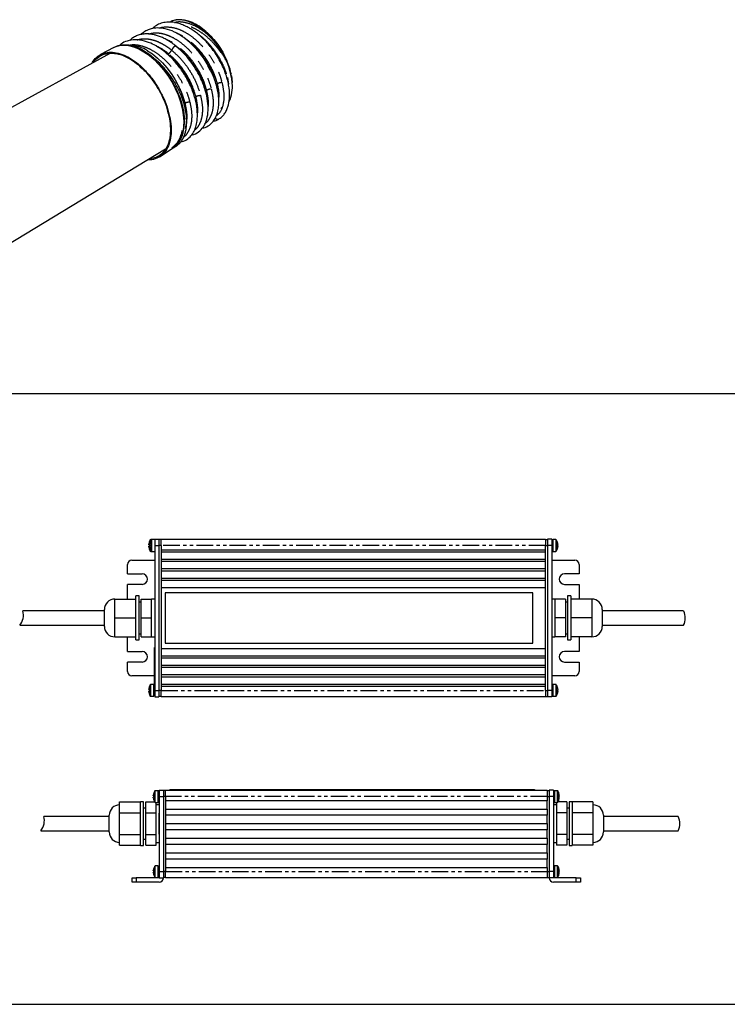
# Model space of a CAD drawing. Extents: x 5 to 415, y 5 to 292.
# Drawn here: x 234 to 324, y 68 to 194 of the extents above; entities that cross this region are included whole.
import ezdxf

# ---------------------------------------------------------------- set-up
doc = ezdxf.new("R2010")
doc.units = 0
doc.linetypes.add('PHANTOM', pattern=[12.7, 6.35, -1.27, 1.27, -1.27, 1.27, -1.27])
doc.layers.get('0').update_dxf_attribs({"linetype": 'CONTINUOUS'})
doc.layers.add('FORMAT', color=7, linetype='CONTINUOUS')
doc.layers.add('TEXT', color=7, linetype='CONTINUOUS')

# ---------------------------------------------------------------- blocks, each defined once
blk = doc.blocks.new('ﾌﾞﾛｯｸ51')
at = {"color": 7}
for p, q in [((49.25, 128.86), (49.25, 129.02)), ((49.36, 128.86), (49.25, 128.86)), ((49.25, 128.11), (49.25, 128.27)), ((49.25, 128.27), (49.36, 128.27)), ((49.35, 129.62), (49.36, 129.61)), ((49.65, 128.86), (49.65, 129.02)), ((49.76, 128.86), (49.65, 128.86)), ((49.65, 128.11), (49.65, 128.27)), ((49.65, 128.27), (49.76, 128.27)), ((49.75, 129.62), (49.76, 129.61)), ((50.42, 130.81), (50.02, 130.81)), ((51.54, 130.81), (50.42, 130.81)), ((51.54, 130.97), (53.14, 130.97)), ((51.54, 130.97), (51.54, 128.56)), ((51.54, 128.56), (51.54, 73.2)), ((53.14, 130.97), (53.14, 128.56)), ((53.95, 130.89), (53.14, 130.89)), ((53.14, 128.56), (53.14, 73.2)), ((53.95, 128.56), (53.95, 130.97)), ((53.95, 130.97), (200.79, 130.97)), ((53.95, 128.56), (53.95, 126.96)), ((200.79, 130.97), (200.79, 128.56)), ((200.79, 130.89), (201.59, 130.89)), ((200.79, 126.96), (200.79, 128.56)), ((203.19, 130.97), (201.59, 130.97)), ((201.59, 130.97), (201.59, 128.56)), ((201.59, 128.56), (201.59, 73.2)), ((203.19, 130.97), (203.19, 128.56)), ((203.6, 130.57), (203.19, 130.57)), ((203.19, 128.56), (203.19, 73.2)), ((204.72, 130.81), (203.6, 130.81)), ((203.6, 130.81), (203.6, 130.64)), ((203.6, 130.64), (203.6, 126.32)), ((205.49, 128.12), (205.37, 128.12)), ((205.38, 128.46), (205.49, 128.46)), ((205.49, 128.26), (205.38, 128.27)), ((205.49, 129.01), (205.49, 129.1)), ((205.49, 128.87), (205.49, 128.67)), ((205.49, 128.26), (205.49, 128.46)), ((205.49, 128.12), (205.49, 128.03)), ((49.36, 127.52), (49.35, 127.51)), ((49.76, 127.52), (49.75, 127.51)), ((50.02, 126.32), (50.42, 126.32)), ((50.42, 126.32), (51.54, 126.32)), ((53.95, 126.96), (200.79, 126.96)), ((53.95, 126.96), (53.95, 126.16)), ((53.95, 126.16), (200.79, 126.16)), ((53.95, 126.16), (53.95, 123.35)), ((200.79, 126.16), (200.79, 126.96)), ((200.79, 123.35), (200.79, 126.16)), ((203.19, 126.56), (203.6, 126.56)), ((203.6, 126.32), (204.72, 126.32)), ((41.11, 117.73), (41.11, 121.34)), ((42.71, 122.95), (51.54, 122.95)), ((53.95, 123.35), (200.79, 123.35)), ((53.95, 123.35), (53.95, 122.55)), ((53.95, 122.55), (200.79, 122.55)), ((53.95, 122.55), (53.95, 119.74)), ((200.79, 122.55), (200.79, 123.35)), ((200.79, 119.74), (200.79, 122.55)), ((203.19, 122.95), (212.02, 122.95)), ((213.63, 121.34), (213.63, 117.73)), ((41.11, 117.73), (46.72, 117.73)), ((53.95, 119.74), (200.79, 119.74)), ((53.95, 119.74), (53.95, 118.94)), ((53.95, 118.94), (200.79, 118.94)), ((53.95, 118.94), (53.95, 116.13)), ((200.79, 118.94), (200.79, 119.74)), ((200.79, 116.13), (200.79, 118.94)), ((213.63, 117.73), (208.01, 117.73)), ((41.11, 108.11), (41.11, 113.72)), ((46.72, 113.72), (41.11, 113.72)), ((53.95, 116.13), (200.79, 116.13)), ((53.95, 116.13), (53.95, 115.33)), ((53.95, 115.33), (53.95, 112.52)), ((53.95, 115.33), (200.79, 115.33)), ((200.79, 115.33), (200.79, 116.13)), ((200.79, 112.52), (200.79, 115.33)), ((208.01, 113.72), (213.63, 113.72)), ((213.63, 113.72), (213.63, 108.11)), ((45.52, 109.31), (44.32, 109.31)), ((44.32, 92.46), (44.32, 109.31)), ((45.52, 92.46), (45.52, 109.31)), ((53.95, 112.52), (200.79, 112.52)), ((53.95, 112.52), (53.95, 89.25)), ((55.55, 110.51), (55.55, 91.25)), ((195.97, 110.51), (55.55, 110.51)), ((195.97, 91.25), (195.97, 110.51)), ((200.79, 89.25), (200.79, 112.52)), ((210.42, 109.31), (209.21, 109.31)), ((209.21, 109.31), (209.21, 92.46)), ((210.42, 109.31), (210.42, 92.46)), ((36.29, 104.49), (36.29, 108.11)), ((36.29, 108.11), (44.32, 108.11)), ((46.32, 106.9), (45.52, 106.9)), ((46.32, 100.88), (46.32, 108.11)), ((46.32, 108.11), (50.33, 108.11)), ((51.54, 108.11), (50.33, 108.11)), ((50.33, 104.49), (50.33, 108.11)), ((204.4, 108.11), (203.19, 108.11)), ((208.41, 108.11), (204.4, 108.11)), ((204.4, 108.11), (204.4, 104.49)), ((208.41, 108.11), (208.41, 100.88)), ((209.21, 106.9), (208.41, 106.9)), ((218.44, 108.11), (210.42, 108.11)), ((218.44, 108.11), (218.44, 104.49)), ((32.28, 103.63), (1.19, 103.63)), ((32.28, 97.67), (32.28, 104.09)), ((36.29, 100.88), (36.29, 104.49)), ((50.33, 100.88), (50.33, 104.49)), ((204.4, 104.49), (204.4, 100.88)), ((218.44, 104.49), (218.44, 100.88)), ((222.45, 104.09), (222.45, 97.67)), ((253.55, 103.61), (222.45, 103.61)), ((0, 98.09), (32.28, 98.13)), ((36.29, 100.88), (44.32, 100.88)), ((36.29, 97.27), (36.29, 100.88)), ((46.32, 100.88), (50.33, 100.88)), ((46.32, 93.66), (46.32, 100.88)), ((50.33, 97.27), (50.33, 100.88)), ((208.41, 100.88), (204.4, 100.88)), ((204.4, 100.88), (204.4, 97.27)), ((208.41, 100.88), (208.41, 93.66)), ((218.44, 100.88), (210.42, 100.88)), ((218.44, 100.88), (218.44, 97.27)), ((222.45, 98.15), (253.55, 98.15)), ((36.29, 93.66), (36.29, 97.27)), ((45.52, 94.86), (46.32, 94.86)), ((50.33, 93.66), (50.33, 97.27)), ((204.4, 97.27), (204.4, 93.66)), ((208.41, 94.86), (209.21, 94.86)), ((218.44, 97.27), (218.44, 93.66)), ((36.29, 93.66), (44.32, 93.66)), ((41.11, 88.04), (41.11, 93.66)), ((44.32, 92.46), (45.52, 92.46)), ((46.32, 93.66), (50.33, 93.66)), ((50.33, 93.66), (51.54, 93.66)), ((55.55, 91.25), (195.97, 91.25)), ((203.19, 93.66), (204.4, 93.66)), ((208.41, 93.66), (204.4, 93.66)), ((209.21, 92.46), (210.42, 92.46)), ((218.44, 93.66), (210.42, 93.66)), ((213.63, 93.66), (213.63, 88.04)), ((41.11, 88.04), (46.72, 88.04)), ((51.46, 75.21), (51.46, 89.65)), ((51.46, 89.65), (51.54, 89.65)), ((53.95, 89.25), (200.79, 89.25)), ((53.95, 89.25), (53.95, 86.44)), ((200.79, 86.44), (200.79, 89.25)), ((213.63, 88.04), (208.01, 88.04)), ((41.11, 80.42), (41.11, 84.03)), ((46.72, 84.03), (41.11, 84.03)), ((53.95, 86.44), (200.79, 86.44)), ((53.95, 86.44), (53.95, 85.64)), ((53.95, 85.64), (200.79, 85.64)), ((53.95, 85.64), (53.95, 82.83)), ((53.95, 82.83), (200.79, 82.83)), ((53.95, 82.83), (53.95, 82.02)), ((200.79, 85.64), (200.79, 86.44)), ((200.79, 82.83), (200.79, 85.64)), ((200.79, 82.02), (200.79, 82.83)), ((208.01, 84.03), (213.63, 84.03)), ((213.63, 84.03), (213.63, 80.42)), ((53.95, 82.02), (200.79, 82.02)), ((53.95, 82.02), (53.95, 79.22)), ((53.95, 79.22), (200.79, 79.22)), ((53.95, 79.22), (53.95, 78.42)), ((200.79, 79.22), (200.79, 82.02)), ((200.79, 78.42), (200.79, 79.22)), ((51.46, 78.82), (42.71, 78.82)), ((51.14, 75.45), (50.02, 75.45)), ((51.14, 73.2), (51.14, 75.45)), ((53.95, 78.42), (200.79, 78.42)), ((53.95, 78.42), (53.95, 75.61)), ((53.95, 75.61), (200.79, 75.61)), ((53.95, 75.61), (53.95, 74.8)), ((200.79, 75.61), (200.79, 78.42)), ((200.79, 74.8), (200.79, 75.61)), ((212.02, 78.82), (203.19, 78.82)), ((204.72, 75.45), (203.6, 75.45)), ((203.6, 75.45), (203.6, 75.28)), ((203.6, 75.28), (203.6, 70.95)), ((49.25, 73.5), (49.25, 73.65)), ((49.36, 73.5), (49.25, 73.5)), ((49.25, 72.75), (49.25, 72.9)), ((49.25, 72.9), (49.36, 72.9)), ((49.35, 74.25), (49.36, 74.25)), ((49.36, 72.15), (49.35, 72.15)), ((51.54, 75.21), (51.14, 75.21)), ((51.14, 70.95), (51.14, 73.2)), ((51.54, 73.2), (51.54, 70.79)), ((53.14, 73.2), (53.14, 70.79)), ((53.95, 74.8), (53.95, 73.2)), ((53.95, 74.8), (200.79, 74.8)), ((53.95, 70.79), (53.95, 73.2)), ((200.79, 73.2), (200.79, 74.8)), ((200.79, 73.2), (200.79, 70.79)), ((201.59, 73.2), (201.59, 70.79)), ((203.6, 75.21), (203.19, 75.21)), ((203.19, 73.2), (203.19, 70.79)), ((205.49, 72.75), (205.37, 72.76)), ((205.38, 73.1), (205.49, 73.1)), ((205.49, 72.89), (205.38, 72.9)), ((205.49, 73.65), (205.49, 73.73)), ((205.49, 73.5), (205.49, 73.3)), ((205.49, 72.89), (205.49, 73.1)), ((205.49, 72.75), (205.49, 72.67)), ((50.02, 70.95), (51.14, 70.95)), ((51.14, 71.19), (51.54, 71.19)), ((51.54, 70.79), (53.14, 70.79)), ((53.95, 70.87), (53.14, 70.87)), ((200.79, 70.79), (53.95, 70.79)), ((200.79, 70.87), (201.59, 70.87)), ((203.19, 70.79), (201.59, 70.79)), ((203.19, 71.19), (203.6, 71.19)), ((203.6, 70.95), (204.72, 70.95)), ((52.85, 34.88), (51.74, 34.88)), ((53.25, 34.88), (52.85, 34.88)), ((52.85, 30.42), (52.85, 34.88)), ((53.25, 34.65), (52.85, 34.65)), ((53.25, 35.04), (54.85, 35.04)), ((53.25, 35.04), (53.25, 32.65)), ((54.85, 35.04), (54.85, 32.65)), ((55.64, 34.96), (54.85, 34.96)), ((55.64, 35.04), (201.39, 35.04)), ((55.64, 32.65), (55.64, 35.04)), ((57.24, 35.28), (57.24, 35.04)), ((57.24, 35.28), (196.61, 35.28)), ((196.61, 35.28), (196.61, 35.04)), ((201.39, 35.04), (201.39, 32.65)), ((201.39, 34.96), (202.19, 34.96)), ((203.78, 35.04), (202.19, 35.04)), ((202.19, 35.04), (202.19, 32.65)), ((203.78, 35.04), (203.78, 32.65)), ((204.18, 34.65), (203.78, 34.65)), ((205.29, 34.88), (204.18, 34.88)), ((204.18, 34.88), (204.18, 30.42)), ((38.12, 28.51), (38.12, 30.58)), ((38.12, 30.58), (46.09, 30.58)), ((47.28, 30.66), (46.09, 30.66)), ((46.09, 13.94), (46.09, 30.66)), ((47.28, 13.94), (47.28, 30.66)), ((48.08, 30.58), (51.53, 30.58)), ((48.08, 26.44), (48.08, 30.58)), ((50.98, 32.95), (50.98, 33.1)), ((51.09, 32.95), (50.98, 32.95)), ((50.98, 32.36), (51.09, 32.36)), ((50.98, 32.2), (50.98, 32.36)), ((51.74, 30.42), (52.85, 30.42)), ((52.06, 28.51), (52.06, 30.42)), ((52.85, 30.66), (53.25, 30.66)), ((52.85, 30.42), (53.25, 30.42)), ((53.25, 32.65), (53.25, 3.98)), ((54.85, 32.65), (54.85, 3.98)), ((55.64, 32.65), (55.64, 31.06)), ((201.39, 31.06), (55.64, 31.06)), ((55.64, 31.06), (55.64, 27.87)), ((201.39, 32.65), (201.39, 31.06)), ((201.39, 27.87), (201.39, 31.06)), ((202.19, 32.65), (202.19, 3.98)), ((203.78, 32.65), (203.78, 3.98)), ((203.78, 30.66), (204.18, 30.66)), ((204.18, 30.42), (205.29, 30.42)), ((204.98, 30.42), (204.98, 28.51)), ((208.96, 30.58), (205.51, 30.58)), ((206.06, 32.21), (205.94, 32.21)), ((205.95, 32.55), (206.06, 32.55)), ((206.06, 32.35), (205.96, 32.36)), ((206.06, 33.1), (206.06, 33.18)), ((206.06, 32.96), (206.06, 32.75)), ((206.06, 32.35), (206.06, 32.55)), ((206.06, 32.21), (206.06, 32.13)), ((208.96, 30.58), (208.96, 26.44)), ((210.95, 30.66), (209.76, 30.66)), ((209.76, 30.66), (209.76, 13.94)), ((210.95, 30.66), (210.95, 13.94)), ((218.91, 30.58), (210.95, 30.58)), ((218.91, 30.58), (218.91, 28.51)), ((38.12, 26.44), (38.12, 28.51)), ((38.12, 22.3), (38.12, 26.44)), ((38.12, 26.44), (46.09, 26.44)), ((48.08, 28.27), (47.28, 28.27)), ((48.08, 18.16), (48.08, 26.44)), ((48.08, 26.44), (52.06, 26.44)), ((53.25, 29.47), (52.06, 29.47)), ((52.06, 26.44), (52.06, 28.51)), ((52.06, 22.3), (52.06, 26.44)), ((55.64, 27.87), (201.39, 27.87)), ((55.64, 27.87), (55.64, 25.49)), ((201.39, 27.87), (201.39, 25.49)), ((204.98, 29.47), (203.78, 29.47)), ((204.98, 28.51), (204.98, 26.44)), ((208.96, 26.44), (204.98, 26.44)), ((204.98, 26.44), (204.98, 22.3)), ((209.76, 28.27), (208.96, 28.27)), ((208.96, 26.44), (208.96, 18.16)), ((218.91, 26.44), (210.95, 26.44)), ((218.91, 28.51), (218.91, 26.44)), ((218.91, 26.44), (218.91, 22.3)), ((34.14, 25.03), (9.18, 25.03)), ((34.14, 22.3), (34.14, 25.49)), ((53.17, 18.32), (53.17, 26.28)), ((53.17, 26.28), (53.25, 26.28)), ((201.39, 25.49), (55.64, 25.49)), ((55.64, 25.49), (55.64, 22.3)), ((201.39, 22.3), (201.39, 25.49)), ((222.9, 25.49), (222.9, 19.11)), ((251.51, 25.01), (222.9, 25.01)), ((8.01, 19.57), (34.14, 19.57)), ((34.14, 19.11), (34.14, 22.3)), ((38.12, 18.16), (38.12, 22.3)), ((52.06, 18.16), (52.06, 22.3)), ((55.64, 22.3), (201.39, 22.3)), ((55.64, 22.3), (55.64, 19.91)), ((201.39, 19.91), (55.64, 19.91)), ((55.64, 19.91), (55.64, 16.72)), ((201.39, 22.3), (201.39, 19.91)), ((201.39, 16.72), (201.39, 19.91)), ((204.98, 22.3), (204.98, 18.16)), ((218.91, 22.3), (218.91, 18.16)), ((222.9, 19.59), (251.46, 19.59)), ((38.12, 16.09), (38.12, 18.16)), ((38.12, 18.16), (46.09, 18.16)), ((38.12, 14.02), (38.12, 16.09)), ((47.28, 16.33), (48.08, 16.33)), ((48.08, 14.02), (48.08, 18.16)), ((48.08, 18.16), (52.06, 18.16)), ((52.06, 16.09), (52.06, 18.16)), ((52.06, 14.02), (52.06, 16.09)), ((52.06, 15.13), (53.25, 15.13)), ((53.17, 18.32), (53.25, 18.32)), ((55.64, 16.72), (201.39, 16.72)), ((55.64, 16.72), (55.64, 14.34)), ((201.39, 16.72), (201.39, 14.34)), ((203.78, 15.13), (204.98, 15.13)), ((208.96, 18.16), (204.98, 18.16)), ((204.98, 18.16), (204.98, 16.09)), ((204.98, 16.09), (204.98, 14.02)), ((208.96, 18.16), (208.96, 14.02)), ((208.96, 16.33), (209.76, 16.33)), ((218.91, 18.16), (210.95, 18.16)), ((218.91, 18.16), (218.91, 16.09)), ((218.91, 16.09), (218.91, 14.02)), ((38.12, 14.02), (46.09, 14.02)), ((46.09, 13.94), (47.28, 13.94)), ((48.08, 14.02), (52.06, 14.02)), ((201.39, 14.34), (55.64, 14.34)), ((55.64, 14.34), (55.64, 11.15)), ((201.39, 11.15), (201.39, 14.34)), ((208.96, 14.02), (204.98, 14.02)), ((209.76, 13.94), (210.95, 13.94)), ((218.91, 14.02), (210.95, 14.02)), ((55.64, 11.15), (201.39, 11.15)), ((55.64, 11.15), (55.64, 8.76)), ((201.39, 8.76), (55.64, 8.76)), ((55.64, 8.76), (55.64, 5.57)), ((201.39, 11.15), (201.39, 8.76)), ((201.39, 5.57), (201.39, 8.76)), ((50.98, 4.28), (50.98, 4.43)), ((51.09, 4.28), (50.98, 4.28)), ((52.85, 6.21), (51.74, 6.21)), ((52.85, 1.75), (52.85, 6.21)), ((53.25, 5.97), (52.85, 5.97)), ((53.25, 3.98), (53.25, 1.59)), ((54.85, 3.98), (54.85, 1.59)), ((55.64, 5.57), (201.39, 5.57)), ((55.64, 5.57), (55.64, 3.98)), ((55.64, 1.59), (55.64, 3.98)), ((201.39, 5.57), (201.39, 3.98)), ((201.39, 3.98), (201.39, 1.59)), ((202.19, 3.98), (202.19, 1.59)), ((204.18, 5.97), (203.78, 5.97)), ((203.78, 3.98), (203.78, 1.59)), ((205.29, 6.21), (204.18, 6.21)), ((204.18, 6.21), (204.18, 1.75)), ((205.95, 3.88), (206.06, 3.88)), ((206.06, 4.43), (206.06, 4.51)), ((206.06, 4.29), (206.06, 4.08)), ((206.06, 3.68), (206.06, 3.88)), ((42.9, 0), (42.9, 1.59)), ((42.9, 1.59), (44.49, 1.59)), ((44.49, 0), (42.9, 0)), ((53.25, 1.59), (44.49, 1.59)), ((53.25, 0), (44.49, 0)), ((50.98, 3.69), (51.09, 3.69)), ((50.98, 3.53), (50.98, 3.69)), ((51.74, 1.75), (52.85, 1.75)), ((52.85, 1.99), (53.25, 1.99)), ((53.25, 1.59), (54.85, 1.59)), ((55.64, 1.67), (54.85, 1.67)), ((201.39, 1.59), (55.64, 1.59)), ((201.39, 1.67), (202.19, 1.67)), ((203.78, 1.59), (202.19, 1.59)), ((203.78, 1.99), (204.18, 1.99)), ((212.54, 1.59), (203.78, 1.59)), ((212.54, 0), (203.78, 0)), ((204.18, 1.75), (205.29, 1.75)), ((206.06, 3.54), (205.94, 3.54)), ((206.06, 3.68), (205.96, 3.69)), ((206.06, 3.54), (206.06, 3.45)), ((212.54, 1.59), (214.14, 1.59)), ((214.14, 0), (212.54, 0)), ((214.14, 1.59), (214.14, 0))]:
    blk.add_line(p, q, dxfattribs=at)
at = {"color": 7, "linetype": 'PHANTOM'}
for p, q in [((49.83, 129.88), (49.83, 130.71)), ((50.02, 130.32), (50.02, 130.81)), ((50.24, 128.56), (50.24, 130.71)), ((50.24, 126.42), (50.24, 128.56)), ((50.42, 128.56), (50.42, 130.81)), ((50.42, 126.32), (50.42, 128.56)), ((51.54, 128.56), (53.14, 128.56)), ((53.95, 128.56), (53.14, 128.56)), ((200.79, 128.56), (53.95, 128.56)), ((200.79, 128.56), (201.59, 128.56)), ((203.19, 128.56), (201.59, 128.56)), ((204.72, 130.81), (204.72, 130.64)), ((204.72, 130.64), (204.72, 126.32)), ((204.9, 130.71), (204.9, 130.55)), ((204.9, 130.55), (204.9, 126.42)), ((49.83, 126.42), (49.83, 127.25)), ((50.02, 126.32), (50.02, 126.81)), ((49.83, 73.2), (49.83, 75.34)), ((50.02, 73.2), (50.02, 75.45)), ((204.72, 75.45), (204.72, 75.28)), ((204.72, 75.28), (204.72, 70.95)), ((204.9, 75.34), (204.9, 75.18)), ((49.83, 71.05), (49.83, 73.2)), ((50.02, 70.95), (50.02, 73.2)), ((51.54, 73.2), (53.14, 73.2)), ((53.95, 73.2), (53.14, 73.2)), ((53.95, 73.2), (200.79, 73.2)), ((200.79, 73.2), (201.59, 73.2)), ((203.19, 73.2), (201.59, 73.2)), ((204.9, 75.18), (204.9, 71.05)), ((51.56, 30.52), (51.56, 34.78)), ((51.74, 30.42), (51.74, 34.88)), ((205.29, 34.88), (205.29, 30.42)), ((205.47, 34.78), (205.47, 30.52)), ((53.25, 32.65), (54.85, 32.65)), ((55.64, 32.65), (54.85, 32.65)), ((201.39, 32.65), (55.64, 32.65)), ((201.39, 32.65), (202.19, 32.65)), ((203.78, 32.65), (202.19, 32.65)), ((51.56, 1.85), (51.56, 6.11)), ((51.74, 1.75), (51.74, 6.21)), ((53.25, 3.98), (54.85, 3.98)), ((55.64, 3.98), (54.85, 3.98)), ((55.64, 3.98), (201.39, 3.98)), ((201.39, 3.98), (202.19, 3.98)), ((203.78, 3.98), (202.19, 3.98)), ((205.29, 6.21), (205.29, 1.75)), ((205.47, 6.11), (205.47, 1.85)), ((44.49, 1.59), (44.49, 0)), ((212.54, 0), (212.54, 1.59))]:
    blk.add_line(p, q, dxfattribs=at)
at = {"color": 7}
for points, degree in [([(49.36, 129.61), (49.31, 129.42), (49.27, 129.22), (49.25, 129.02)], 3), ([(49.25, 128.11), (49.27, 127.91), (49.31, 127.71), (49.36, 127.52)], 3), ([(49.83, 130.71), (49.62, 130.37), (49.46, 130.01), (49.35, 129.62)], 3), ([(49.36, 128.86), (49.35, 128.66), (49.35, 128.47), (49.36, 128.27)], 3), ([(49.76, 129.61), (49.71, 129.42), (49.67, 129.22), (49.65, 129.02)], 3), ([(49.65, 128.11), (49.67, 127.91), (49.71, 127.71), (49.76, 127.52)], 3), ([(50.24, 130.71), (50.02, 130.37), (49.86, 130.01), (49.75, 129.62)], 3), ([(49.76, 128.86), (49.75, 128.66), (49.75, 128.47), (49.76, 128.27)], 3), ([(50.02, 130.81), (49.94, 130.81), (49.87, 130.77), (49.83, 130.71)], 3), ([(50.42, 130.81), (50.34, 130.81), (50.27, 130.77), (50.24, 130.71)], 3), ([(204.9, 130.71), (204.86, 130.77), (204.79, 130.81), (204.72, 130.81)], 3), ([(205.45, 129.34), (205.35, 129.83), (205.16, 130.29), (204.9, 130.71)], 3), ([(205.49, 129.1), (205.46, 129.28), (205.42, 129.47), (205.37, 129.65)], 3), ([(205.37, 129.42), (205.38, 129.5), (205.38, 129.57), (205.37, 129.65)], 3), ([(205.49, 128.87), (205.46, 129.06), (205.42, 129.24), (205.37, 129.42)], 3), ([(205.37, 128.44), (205.42, 128.51), (205.46, 128.59), (205.49, 128.67)], 3), ([(205.37, 127.89), (205.38, 128.07), (205.38, 128.26), (205.37, 128.44)], 3), ([(205.37, 127.89), (205.42, 127.96), (205.46, 128.04), (205.49, 128.12)], 3), ([(205.49, 128.46), (205.47, 128.5), (205.46, 128.53), (205.45, 128.56)], 3), ([(205.45, 127.79), (205.46, 127.87), (205.47, 127.95), (205.49, 128.03)], 3), ([(205.46, 128.12), (205.47, 128.17), (205.48, 128.21), (205.49, 128.26)], 3), ([(49.35, 127.51), (49.46, 127.13), (49.62, 126.76), (49.83, 126.42)], 3), ([(49.75, 127.51), (49.86, 127.13), (50.02, 126.76), (50.24, 126.42)], 3), ([(49.83, 126.42), (49.87, 126.36), (49.94, 126.32), (50.02, 126.32)], 3), ([(50.24, 126.42), (50.27, 126.36), (50.34, 126.32), (50.42, 126.32)], 3), ([(204.72, 126.32), (204.79, 126.32), (204.86, 126.36), (204.9, 126.42)], 3), ([(204.9, 126.42), (205.16, 126.84), (205.35, 127.3), (205.45, 127.79)], 3), ([(42.71, 122.95), (41.83, 122.95), (41.11, 122.23), (41.11, 121.34)], 3), ([(213.63, 121.34), (213.63, 122.23), (212.91, 122.95), (212.02, 122.95)], 3), ([(36.29, 108.11), (34.08, 108.11), (32.28, 106.31), (32.28, 104.09)], 3), ([(222.45, 104.09), (222.45, 106.31), (220.66, 108.11), (218.44, 108.11)], 3), ([(0, 98.09), (1.23, 99.63), (1.67, 101.65), (1.17, 103.56)], 3), ([(253.55, 98.1), (254.38, 99.8), (254.4, 101.79), (253.6, 103.51)], 3), ([(32.28, 97.67), (32.28, 95.46), (34.08, 93.66), (36.29, 93.66)], 3), ([(218.44, 93.66), (220.66, 93.66), (222.45, 95.46), (222.45, 97.67)], 3), ([(41.11, 80.42), (41.11, 79.53), (41.83, 78.82), (42.71, 78.82)], 3), ([(212.02, 78.82), (212.91, 78.82), (213.63, 79.53), (213.63, 80.42)], 3), ([(49.83, 75.34), (49.62, 75.01), (49.46, 74.64), (49.35, 74.25)], 3), ([(50.02, 75.45), (49.94, 75.45), (49.87, 75.41), (49.83, 75.34)], 3), ([(204.9, 75.34), (204.86, 75.41), (204.79, 75.45), (204.72, 75.45)], 3), ([(205.45, 73.98), (205.35, 74.46), (205.16, 74.93), (204.9, 75.34)], 3), ([(49.36, 74.25), (49.31, 74.05), (49.27, 73.85), (49.25, 73.65)], 3), ([(49.25, 72.75), (49.27, 72.55), (49.31, 72.35), (49.36, 72.15)], 3), ([(49.36, 73.5), (49.35, 73.3), (49.35, 73.1), (49.36, 72.9)], 3), ([(49.35, 72.15), (49.46, 71.76), (49.62, 71.39), (49.83, 71.05)], 3), ([(204.9, 71.05), (205.16, 71.47), (205.35, 71.94), (205.45, 72.42)], 3), ([(205.49, 73.73), (205.46, 73.92), (205.42, 74.1), (205.37, 74.28)], 3), ([(205.37, 74.05), (205.38, 74.13), (205.38, 74.21), (205.37, 74.28)], 3), ([(205.49, 73.5), (205.46, 73.69), (205.42, 73.87), (205.37, 74.05)], 3), ([(205.37, 73.07), (205.42, 73.14), (205.46, 73.22), (205.49, 73.3)], 3), ([(205.37, 72.52), (205.38, 72.71), (205.38, 72.89), (205.37, 73.07)], 3), ([(205.37, 72.52), (205.42, 72.59), (205.46, 72.67), (205.49, 72.75)], 3), ([(205.49, 73.1), (205.47, 73.13), (205.46, 73.17), (205.45, 73.2)], 3), ([(205.45, 72.42), (205.46, 72.5), (205.47, 72.58), (205.49, 72.67)], 3), ([(205.46, 72.75), (205.47, 72.8), (205.48, 72.85), (205.49, 72.89)], 3), ([(49.83, 71.05), (49.87, 70.99), (49.94, 70.95), (50.02, 70.95)], 3), ([(204.72, 70.95), (204.79, 70.95), (204.86, 70.99), (204.9, 71.05)], 3), ([(51.56, 34.78), (51.35, 34.45), (51.19, 34.08), (51.08, 33.7)], 3), ([(51.74, 34.88), (51.67, 34.88), (51.6, 34.85), (51.56, 34.78)], 3), ([(205.47, 34.78), (205.44, 34.85), (205.37, 34.88), (205.29, 34.88)], 3), ([(206.02, 33.43), (205.92, 33.91), (205.74, 34.37), (205.47, 34.78)], 3), ([(51.09, 33.7), (51.04, 33.5), (51, 33.3), (50.98, 33.1)], 3), ([(50.98, 32.2), (51, 32), (51.04, 31.81), (51.09, 31.61)], 3), ([(51.08, 33.7), (51.09, 33.7), (51.09, 33.7)], 2), ([(51.09, 32.95), (51.08, 32.75), (51.08, 32.56), (51.09, 32.36)], 3), ([(51.08, 31.61), (51.19, 31.22), (51.35, 30.86), (51.56, 30.52)], 3), ([(51.09, 31.61), (51.09, 31.61), (51.09, 31.61)], 2), ([(51.56, 30.52), (51.6, 30.46), (51.67, 30.42), (51.74, 30.42)], 3), ([(205.29, 30.42), (205.37, 30.42), (205.44, 30.46), (205.47, 30.52)], 3), ([(205.47, 30.52), (205.74, 30.94), (205.92, 31.4), (206.02, 31.88)], 3), ([(206.06, 33.18), (206.03, 33.37), (205.99, 33.55), (205.94, 33.73)], 3), ([(205.94, 33.5), (205.96, 33.58), (205.96, 33.65), (205.94, 33.73)], 3), ([(206.06, 32.96), (206.03, 33.14), (205.99, 33.33), (205.94, 33.5)], 3), ([(205.94, 32.53), (205.99, 32.6), (206.03, 32.67), (206.06, 32.75)], 3), ([(205.94, 31.98), (205.96, 32.17), (205.96, 32.35), (205.94, 32.53)], 3), ([(205.94, 31.98), (205.99, 32.05), (206.03, 32.13), (206.06, 32.21)], 3), ([(206.06, 32.55), (206.05, 32.59), (206.03, 32.62), (206.02, 32.65)], 3), ([(206.02, 31.88), (206.03, 31.96), (206.05, 32.04), (206.06, 32.13)], 3), ([(206.03, 32.21), (206.04, 32.26), (206.05, 32.3), (206.06, 32.35)], 3), ([(38.12, 29.47), (35.92, 29.47), (34.14, 27.69), (34.14, 25.49)], 3), ([(222.9, 25.49), (222.9, 27.69), (221.11, 29.47), (218.91, 29.47)], 3), ([(8.01, 19.57), (9.24, 21.1), (9.67, 23.13), (9.18, 25.03)], 3), ([(251.46, 19.59), (252.29, 21.3), (252.3, 23.29), (251.51, 25.01)], 3), ([(34.14, 19.11), (34.14, 16.91), (35.92, 15.13), (38.12, 15.13)], 3), ([(218.91, 15.13), (221.11, 15.13), (222.9, 16.91), (222.9, 19.11)], 3), ([(51.09, 5.02), (51.04, 4.83), (51, 4.63), (50.98, 4.43)], 3), ([(51.56, 6.11), (51.35, 5.78), (51.19, 5.41), (51.08, 5.03)], 3), ([(51.08, 5.03), (51.09, 5.03), (51.09, 5.03)], 2), ([(51.09, 4.28), (51.08, 4.08), (51.08, 3.88), (51.09, 3.69)], 3), ([(51.74, 6.21), (51.67, 6.21), (51.6, 6.17), (51.56, 6.11)], 3), ([(205.47, 6.11), (205.44, 6.17), (205.37, 6.21), (205.29, 6.21)], 3), ([(206.02, 4.75), (205.92, 5.24), (205.74, 5.7), (205.47, 6.11)], 3), ([(206.06, 4.51), (206.03, 4.69), (205.99, 4.88), (205.94, 5.06)], 3), ([(205.94, 4.83), (205.96, 4.91), (205.96, 4.98), (205.94, 5.06)], 3), ([(206.06, 4.29), (206.03, 4.47), (205.99, 4.65), (205.94, 4.83)], 3), ([(205.94, 3.86), (205.99, 3.93), (206.03, 4), (206.06, 4.08)], 3), ([(205.94, 3.31), (205.96, 3.49), (205.96, 3.68), (205.94, 3.86)], 3), ([(206.06, 3.88), (206.05, 3.92), (206.03, 3.95), (206.02, 3.98)], 3), ([(50.98, 3.53), (51, 3.33), (51.04, 3.14), (51.09, 2.94)], 3), ([(51.08, 2.94), (51.19, 2.55), (51.35, 2.19), (51.56, 1.85)], 3), ([(51.09, 2.94), (51.09, 2.94), (51.09, 2.94)], 2), ([(51.56, 1.85), (51.6, 1.79), (51.67, 1.75), (51.74, 1.75)], 3), ([(53.25, 0), (54.13, 0), (54.85, 0.71), (54.85, 1.59)], 3), ([(202.19, 1.59), (202.19, 0.71), (202.9, 0), (203.78, 0)], 3), ([(205.29, 1.75), (205.37, 1.75), (205.44, 1.79), (205.47, 1.85)], 3), ([(205.47, 1.85), (205.74, 2.27), (205.92, 2.73), (206.02, 3.21)], 3), ([(205.94, 3.31), (205.99, 3.38), (206.03, 3.46), (206.06, 3.54)], 3), ([(206.02, 3.21), (206.03, 3.29), (206.05, 3.37), (206.06, 3.45)], 3), ([(206.03, 3.54), (206.04, 3.58), (206.05, 3.63), (206.06, 3.68)], 3)]:
    blk.add_open_spline(points, degree=degree, dxfattribs=at)
for points in [[(46.72, 113.72), (47.83, 113.72), (48.73, 114.62), (48.73, 115.73), (48.73, 116.83), (47.83, 117.73), (46.72, 117.73)], [(208.01, 117.73), (206.9, 117.73), (206, 116.83), (206, 115.73), (206, 114.62), (206.9, 113.72), (208.01, 113.72)], [(46.72, 84.03), (47.83, 84.03), (48.73, 84.93), (48.73, 86.04), (48.73, 87.15), (47.83, 88.04), (46.72, 88.04)], [(208.01, 88.04), (206.9, 88.04), (206, 87.15), (206, 86.04), (206, 84.93), (206.9, 84.03), (208.01, 84.03)]]:
    blk.add_open_spline(points, degree=3, knots=[0, 0, 0, 0, 1, 1, 1, 2, 2, 2, 2], dxfattribs=at)

msp = doc.modelspace()

# ---------------------------------------------------------------- linework, layer by layer
at = {"color": 0, "linetype": 'CONTINUOUS'}
for p, q in [((253.637, 193.85), (253.479, 193.834)), ((245.097, 189.603), (176.557, 151.966)), ((245.528, 190.317), (243.831, 189.431)), ((185.146, 136.826), (252.106, 177.414)), ((251.345, 176.416), (252.96, 177.443))]:
    msp.add_line(p, q, dxfattribs=at)
at = {"color": 0, "linetype": 'PHANTOM'}
for p, q in [((253.299, 190.566), (253.749, 190.27)), ((259.968, 186.502), (260.101, 185.66)), ((254.502, 183.188), (254.632, 182.466)), ((259.372, 182.79), (259.138, 182.557))]:
    msp.add_line(p, q, dxfattribs=at)
at = {"color": 0, "linetype": 'CONTINUOUS', "flags": 128}
for points in [[(245.528, 190.317), (245.692, 190.395), (246.216, 190.557), (246.786, 190.614), (247.393, 190.563), (248.027, 190.406), (248.68, 190.146), (249.34, 189.786), (249.997, 189.331), (250.64, 188.79), (251.261, 188.171), (251.848, 187.483), (252.392, 186.738), (252.886, 185.946), (253.32, 185.121), (253.689, 184.276), (253.986, 183.424), (254.207, 182.578)], [(249.805, 189.919), (250.451, 189.498), (251.086, 188.985), (251.699, 188.391), (252.28, 187.725), (252.818, 186.999), (253.305, 186.225), (253.732, 185.416), (254.092, 184.587), (254.378, 183.751), (254.586, 182.923), (254.713, 182.117), (254.755, 181.346), (254.713, 180.625), (254.598, 180.01)], [(254.207, 182.578), (254.348, 181.751), (254.408, 180.958), (254.384, 180.21), (254.278, 179.518), (254.091, 178.895), (253.826, 178.349), (253.488, 177.89), (253.081, 177.525), (252.96, 177.443)]]:
    msp.add_lwpolyline(points, dxfattribs=at)
at = {"color": 0, "linetype": 'CONTINUOUS'}
for centre, radius, start, end in [((247.425, 186.1), 4.5, 58.07287, 86.59995), ((251.355, 184.906), 9.331, 12.15432, 23.55778), ((256.151, 185.309), 4.462, 335.03491, 6.20632), ((251.024, 180.181), 3.221, 305.38355, 352.44153)]:
    msp.add_arc(centre, radius, start, end, dxfattribs=at)
at = {"color": 0, "linetype": 'PHANTOM'}
msp.add_arc((251.952, 185.05), 8.667, 4.90633, 24.07535, dxfattribs=at)
at = {"color": 0, "linetype": 'CONTINUOUS'}
for points, knots in [([(258.862, 181.219), (258.927, 181.252), (259.145, 181.362), (259.427, 181.645), (259.734, 182.054), (259.956, 182.508), (260.172, 183.184), (260.294, 184.153), (260.196, 185.291), (259.969, 186.301), (259.714, 187.107), (259.373, 187.937), (258.949, 188.775), (258.458, 189.578), (257.937, 190.297), (257.434, 190.897), (256.937, 191.417), (256.435, 191.879), (255.892, 192.31), (255.365, 192.665), (254.825, 192.97), (254.252, 193.233), (253.575, 193.455), (252.822, 193.578), (252.064, 193.555), (251.373, 193.373), (250.829, 193.094), (250.55, 192.843), (250.437, 192.741)], [0, 0, 0, 0, 0.0159252, 0.053367, 0.085231, 0.1225717, 0.1529469, 0.2184332, 0.2903862, 0.3281872, 0.3670201, 0.4069182, 0.4478934, 0.4897734, 0.528616, 0.5627914, 0.5922875, 0.6244957, 0.655543, 0.6890647, 0.7160605, 0.7482, 0.786799, 0.8319242, 0.8802887, 0.9268486, 0.9701436, 1, 1, 1, 1]), ([(253.416, 193.805), (253.365, 193.802), (253.152, 193.791), (252.89, 193.689), (252.689, 193.58), (252.622, 193.544)], [0, 0, 0, 0, 0.17393509, 0.72482137, 1, 1, 1, 1]), ([(257.072, 192.305), (256.748, 192.576), (256.285, 192.964), (255.688, 193.318), (255.325, 193.5), (255.008, 193.632), (254.721, 193.729), (254.441, 193.801), (254.139, 193.853), (253.828, 193.87), (253.579, 193.858), (253.451, 193.828), (253.42, 193.821)], [0, 0, 0, 0, 0.2566142, 0.366533, 0.463734, 0.5412113, 0.6183868, 0.6952374, 0.7717398, 0.8744289, 0.9695075, 1, 1, 1, 1]), ([(257.235, 192.37), (256.944, 192.605), (256.372, 193.065), (255.621, 193.458), (255.055, 193.67), (254.666, 193.765), (254.431, 193.815), (254.324, 193.817), (254.323, 193.817)], [0, 0, 0, 0, 0.3011096, 0.589503, 0.7535572, 0.8796466, 0.9989096, 1, 1, 1, 1]), ([(253.436, 190.483), (253.354, 190.552), (253.079, 190.786), (252.615, 191.097), (252.076, 191.411), (251.565, 191.652), (251.103, 191.824), (250.707, 191.934), (250.301, 192.017), (249.849, 192.066), (249.295, 192.05), (248.756, 191.949), (248.25, 191.747), (247.833, 191.521), (247.627, 191.29), (247.543, 191.195)], [0, 0, 0, 0, 0.0395949, 0.133246, 0.2163755, 0.2889119, 0.3689987, 0.429971, 0.4741789, 0.5590704, 0.6465767, 0.7496536, 0.8405197, 0.9346734, 1, 1, 1, 1]), ([(256.778, 180.08), (256.9, 180.1), (257.305, 180.167), (257.881, 180.558), (258.45, 181.262), (258.76, 182.107), (258.882, 182.934), (258.894, 183.695), (258.815, 184.486), (258.642, 185.329), (258.379, 186.197), (258.006, 187.12), (257.542, 188.031), (257.025, 188.86), (256.495, 189.582), (255.972, 190.197), (255.298, 190.889), (254.389, 191.648), (253.23, 192.34), (252.069, 192.745), (251.133, 192.838), (250.416, 192.756), (249.855, 192.582), (249.362, 192.322), (249.086, 192.078), (248.962, 191.968)], [0, 0, 0, 0, 0.0243576, 0.0811147, 0.1404405, 0.2024146, 0.2402601, 0.2767745, 0.3189423, 0.3547294, 0.3940858, 0.4370142, 0.4796894, 0.5191608, 0.5554555, 0.5885698, 0.6184996, 0.6764867, 0.7416077, 0.8047712, 0.8622904, 0.8971591, 0.9324164, 0.969563, 1, 1, 1, 1]), ([(257.235, 192.37), (257.51, 192.112), (258.044, 191.609), (258.763, 190.699), (259.404, 189.711), (259.739, 188.998), (259.908, 188.635)], [0, 0, 0, 0, 0.2542276, 0.4957414, 0.7440835, 1, 1, 1, 1]), ([(250.543, 189.024), (250.414, 189.133), (250.119, 189.382), (249.644, 189.713), (249.124, 190.024), (248.596, 190.277), (248.066, 190.468), (247.54, 190.593), (247.021, 190.649), (246.513, 190.628), (246.038, 190.539), (245.754, 190.415), (245.619, 190.356)], [0, 0, 0, 0, 0.0772196, 0.1766682, 0.2773497, 0.379008, 0.4815252, 0.5849035, 0.6893121, 0.7951221, 0.9030205, 1, 1, 1, 1]), ([(254.032, 178.301), (254.153, 178.332), (254.54, 178.43), (255.076, 178.77), (255.566, 179.332), (255.9, 180.005), (256.116, 180.823), (256.187, 181.848), (256.056, 183.125), (255.723, 184.348), (255.308, 185.386), (254.808, 186.412), (254.073, 187.587), (253.091, 188.78), (252.097, 189.709), (251.136, 190.399), (250.149, 190.919), (249.277, 191.203), (248.528, 191.309), (247.796, 191.307), (247.022, 191.112), (246.434, 190.82), (246.206, 190.579), (246.176, 190.548)], [0, 0, 0, 0, 0.0249402, 0.079629, 0.1274383, 0.1717362, 0.2174358, 0.2710963, 0.3318944, 0.399357, 0.4355699, 0.4712623, 0.5386703, 0.6009879, 0.6581554, 0.7096862, 0.7576075, 0.8151612, 0.8483081, 0.8808564, 0.9401962, 0.9923074, 1, 1, 1, 1]), ([(242.746, 188.312), (242.785, 188.397), (242.959, 188.776), (243.451, 189.232), (244.199, 189.642), (245.088, 189.776), (246.065, 189.648), (247.098, 189.26), (248.147, 188.626), (249.17, 187.77), (250.129, 186.727), (250.987, 185.535), (251.708, 184.241), (252.281, 182.892), (252.505, 182), (252.617, 181.554)], [0, 0, 0, 0, 0.02381384, 0.10516267, 0.18651152, 0.26786037, 0.34920921, 0.43055807, 0.51190691, 0.59325576, 0.67460462, 0.75595345, 0.83730231, 0.91865117, 1, 1, 1, 1]), ([(242.926, 188.411), (242.934, 188.428), (243.079, 188.727), (243.527, 189.114), (244.257, 189.523), (245.131, 189.653), (246.09, 189.528), (247.105, 189.146), (248.135, 188.523), (249.14, 187.683), (250.082, 186.658), (250.925, 185.487), (251.633, 184.217), (252.196, 182.891), (252.416, 182.016), (252.526, 181.578)], [0, 0, 0, 0, 0.0049875, 0.0879052, 0.1708229, 0.2537406, 0.3366583, 0.419576, 0.5024937, 0.5854114, 0.6683292, 0.7512469, 0.8341646, 0.9170823, 1, 1, 1, 1]), ([(255.391, 179.183), (255.424, 179.185), (255.771, 179.211), (256.316, 179.537), (256.857, 180.085), (257.178, 180.678), (257.416, 181.351), (257.551, 182.281), (257.49, 183.52), (257.241, 184.667), (256.886, 185.707), (256.485, 186.628), (255.914, 187.669), (255.141, 188.778), (254.296, 189.767), (253.681, 190.259), (253.43, 190.46)], [0, 0, 0, 0, 0.0095847, 0.1021037, 0.192954, 0.2433109, 0.2937657, 0.3854556, 0.473811, 0.5708913, 0.6245365, 0.687574, 0.7604534, 0.8432522, 0.9359648, 1, 1, 1, 1]), ([(253.198, 177.617), (253.343, 177.698), (253.631, 177.858), (253.972, 178.199), (254.258, 178.597), (254.474, 179.033), (254.634, 179.515), (254.765, 180.146), (254.82, 181.04), (254.692, 182.256), (254.334, 183.614), (253.858, 184.767), (253.37, 185.69), (252.923, 186.416), (252.378, 187.178), (251.72, 187.951), (251.086, 188.593), (250.661, 188.918), (250.508, 189.034)], [0, 0, 0, 0, 0.0530518, 0.105761, 0.1512741, 0.2029422, 0.2475827, 0.2910758, 0.3723587, 0.4679089, 0.5645948, 0.6619238, 0.7111326, 0.7646628, 0.8240012, 0.8891809, 0.9602583, 1, 1, 1, 1]), ([(250.518, 189.047), (250.549, 189.023), (250.594, 188.986), (250.631, 188.945), (250.649, 188.921), (250.65, 188.91), (250.648, 188.908), (250.644, 188.906), (250.626, 188.906), (250.598, 188.911), (250.581, 188.901), (250.577, 188.894), (250.578, 188.885), (250.586, 188.866), (250.608, 188.836), (250.66, 188.787), (250.728, 188.724), (250.837, 188.622), (251.006, 188.461), (251.262, 188.205), (251.484, 187.964), (251.646, 187.778), (251.726, 187.686), (251.808, 187.588), (251.902, 187.473), (252.301, 186.974), (252.922, 186.071), (253.589, 184.785), (254.043, 183.631), (254.22, 182.928), (254.302, 182.603)], [0, 0, 0, 0, 0.0190006, 0.02782901, 0.03547225, 0.03690644, 0.03826627, 0.03963598, 0.04091847, 0.04929901, 0.05095709, 0.05256623, 0.05430884, 0.05606093, 0.06259409, 0.07061279, 0.08504659, 0.0999028, 0.13016496, 0.17727833, 0.241232, 0.25604599, 0.27153318, 0.28769348, 0.30452668, 0.32738543, 0.52885083, 0.70809618, 0.86511361, 1, 1, 1, 1]), ([(259.908, 188.635), (259.912, 188.634), (259.919, 188.632), (259.914, 188.621), (259.897, 188.605), (259.876, 188.593), (259.866, 188.586)], [0, 0, 0, 0, 0.2500089, 0.5000025, 0.7500078, 1, 1, 1, 1]), ([(260.625, 185.861), (260.618, 185.975), (260.601, 186.264), (260.542, 186.568), (260.507, 186.752)], [0, 0, 0, 0, 0.3954946, 1, 1, 1, 1]), ([(254.302, 182.603), (254.398, 182.12), (254.517, 181.529), (254.485, 181.017), (254.479, 180.924)], [0, 0, 0, 0, 0.8173352, 1, 1, 1, 1]), ([(252.617, 181.554), (252.691, 181.119), (252.839, 180.247), (252.803, 179.054), (252.577, 178.003), (252.151, 177.142), (251.55, 176.494), (250.784, 176.119), (250.186, 175.966), (249.833, 176.015), (249.805, 176.019)], [0, 0, 0, 0, 0.1411314, 0.2822628, 0.4233942, 0.5645256, 0.705657, 0.8467885, 0.9879199, 1, 1, 1, 1]), ([(252.526, 181.578), (252.599, 181.15), (252.744, 180.293), (252.708, 179.121), (252.486, 178.09), (252.069, 177.241), (251.474, 176.617), (250.792, 176.233), (250.267, 176.182), (250.037, 176.16)], [0, 0, 0, 0, 0.1475172, 0.2950345, 0.4425517, 0.5900689, 0.7375861, 0.8851034, 1, 1, 1, 1]), ([(253.018, 177.495), (253.071, 177.526), (253.282, 177.654), (253.58, 177.962), (253.904, 178.404), (254.151, 178.901), (254.336, 179.454), (254.451, 180.059), (254.502, 180.553), (254.494, 180.853), (254.492, 180.927)], [0, 0, 0, 0, 0.0531506, 0.214641, 0.3617626, 0.5095223, 0.6574435, 0.8050876, 0.952138, 1, 1, 1, 1]), ([(258.111, 180.92), (258.255, 180.952), (258.525, 181.013), (258.759, 181.148), (258.869, 181.212)], [0, 0, 0, 0, 0.5294991, 1, 1, 1, 1])]:
    msp.add_open_spline(points, degree=3, knots=knots, dxfattribs=at)
at = {"color": 0, "linetype": 'PHANTOM'}
for points, knots in [([(253.22, 193.49), (253.293, 193.517), (253.698, 193.671), (254.601, 193.555), (255.843, 193.156), (256.664, 192.587), (257.072, 192.305)], [0, 0, 0, 0, 0.0686811, 0.3838113, 0.6942609, 1, 1, 1, 1]), ([(259.866, 188.586), (259.655, 188.94), (259.385, 189.394), (258.995, 189.928), (258.767, 190.223), (258.518, 190.524), (258.101, 190.993), (257.474, 191.606), (256.603, 192.281), (255.822, 192.733), (255.176, 193), (254.71, 193.156), (254.423, 193.188), (254.295, 193.202)], [0, 0, 0, 0, 0.1544007, 0.1983016, 0.2443017, 0.2924025, 0.3426053, 0.4779325, 0.6216745, 0.7738409, 0.8531891, 0.9346552, 1, 1, 1, 1]), ([(249.937, 192.045), (250.195, 192.108), (250.726, 192.239), (251.642, 192.14), (252.615, 191.824), (253.606, 191.28), (254.574, 190.537), (255.485, 189.624), (256.305, 188.576), (257.002, 187.435), (257.565, 186.243), (257.797, 185.456), (257.914, 185.062)], [0, 0, 0, 0, 0.0951534, 0.1956907, 0.2962282, 0.3967658, 0.4973038, 0.597842, 0.6983804, 0.7989196, 0.899456, 1, 1, 1, 1]), ([(251.313, 192.777), (251.321, 192.782), (251.567, 192.915), (252.16, 192.965), (253.065, 192.901), (254.034, 192.579), (255.014, 192.043), (255.973, 191.308), (256.874, 190.404), (257.687, 189.367), (258.377, 188.239), (258.934, 187.06), (259.165, 186.281), (259.28, 185.891)], [0, 0, 0, 0, 0.0033959, 0.103057, 0.2027184, 0.30237992, 0.40204189, 0.50170426, 0.60136674, 0.70102962, 0.80069234, 0.9003541, 1, 1, 1, 1]), ([(258.696, 185.731), (258.587, 186.098), (258.369, 186.834), (257.843, 187.948), (257.191, 189.016), (256.422, 189.997), (255.568, 190.859), (254.661, 191.543), (253.982, 191.955), (253.626, 192.068), (253.574, 192.085)], [0, 0, 0, 0, 0.13929053, 0.27862877, 0.41801485, 0.55744871, 0.69693037, 0.83645987, 0.97603711, 1, 1, 1, 1]), ([(256.203, 192.053), (256.425, 191.891), (256.947, 191.511), (257.716, 190.721), (258.478, 189.753), (259.123, 188.696), (259.645, 187.594), (259.86, 186.866), (259.968, 186.502)], [0, 0, 0, 0, 0.1284277, 0.3028629, 0.4772377, 0.6515522, 0.8258063, 1, 1, 1, 1]), ([(257.235, 192.37), (257.234, 192.374), (257.23, 192.384), (257.218, 192.392), (257.2, 192.393), (257.177, 192.387), (257.151, 192.373), (257.123, 192.354), (257.096, 192.331), (257.08, 192.313), (257.072, 192.305)], [0, 0, 0, 0, 0.11364562, 0.23647377, 0.36634873, 0.49999982, 0.63365234, 0.76352628, 0.88635792, 1, 1, 1, 1]), ([(257.072, 192.305), (257.192, 192.201), (257.422, 192.003), (257.74, 191.692), (258.018, 191.397), (258.256, 191.123), (258.459, 190.876), (258.771, 190.472), (259.154, 189.914), (259.56, 189.219), (259.77, 188.783), (259.866, 188.586)], [0, 0, 0, 0, 0.1070924, 0.2043857, 0.2918538, 0.3694764, 0.4372374, 0.4951236, 0.6926476, 0.860971, 1, 1, 1, 1]), ([(247.384, 190.598), (247.539, 190.634), (247.973, 190.733), (248.789, 190.63), (249.78, 190.311), (250.79, 189.754), (251.777, 188.995), (252.706, 188.062), (253.542, 186.992), (254.252, 185.828), (254.825, 184.611), (255.062, 183.807), (255.181, 183.405)], [0, 0, 0, 0, 0.0579399, 0.1626122, 0.2672847, 0.3719574, 0.4766303, 0.5813034, 0.6859767, 0.7906504, 0.8953218, 1, 1, 1, 1]), ([(248.495, 191.295), (248.665, 191.341), (249.017, 191.437), (249.605, 191.45), (250.235, 191.365), (250.889, 191.171), (251.554, 190.874), (252.22, 190.486), (252.654, 190.153), (252.871, 189.987)], [0, 0, 0, 0, 0.1348439, 0.2790353, 0.4232265, 0.567419, 0.7116095, 0.8558031, 1, 1, 1, 1]), ([(257.329, 184.902), (257.219, 185.274), (256.999, 186.017), (256.468, 187.144), (255.809, 188.224), (255.033, 189.216), (254.169, 190.089), (253.253, 190.777), (252.604, 191.18), (252.281, 191.286), (252.265, 191.291)], [0, 0, 0, 0, 0.1416718, 0.2833918, 0.4251598, 0.566976, 0.7088401, 0.8507524, 0.9927128, 1, 1, 1, 1]), ([(254.543, 191.48), (254.548, 191.477), (254.862, 191.305), (255.471, 190.788), (256.327, 189.948), (257.096, 188.96), (257.748, 187.893), (258.275, 186.777), (258.493, 186.041), (258.602, 185.674)], [0, 0, 0, 0, 0.0028451, 0.16918, 0.3354578, 0.5016788, 0.6678428, 0.8339499, 1, 1, 1, 1]), ([(252.474, 189.531), (252.057, 189.859), (251.567, 190.244), (251.077, 190.416), (251.004, 190.442)], [0, 0, 0, 0, 0.8505772, 1, 1, 1, 1]), ([(252.084, 189.681), (252.28, 189.538), (252.785, 189.167), (253.546, 188.378), (254.332, 187.379), (254.998, 186.285), (255.535, 185.145), (255.757, 184.392), (255.868, 184.016)], [0, 0, 0, 0, 0.1119287, 0.289662, 0.4673359, 0.6449501, 0.8225049, 1, 1, 1, 1]), ([(252.474, 189.531), (252.51, 189.556), (252.585, 189.608), (252.7, 189.725), (252.802, 189.857), (252.849, 189.944), (252.871, 189.987)], [0, 0, 0, 0, 0.24324279, 0.50000495, 0.75676743, 1, 1, 1, 1]), ([(255.963, 184.073), (255.808, 184.575), (255.499, 185.579), (254.681, 187.074), (253.669, 188.455), (252.872, 189.172), (252.474, 189.531)], [0, 0, 0, 0, 0.2498327, 0.499777, 0.74983272, 1, 1, 1, 1]), ([(252.871, 189.987), (253.29, 189.61), (254.129, 188.855), (255.195, 187.401), (256.057, 185.824), (256.384, 184.764), (256.547, 184.233)], [0, 0, 0, 0, 0.2500003, 0.4999988, 0.7499977, 1, 1, 1, 1]), ([(253.44, 190.488), (253.439, 190.49), (253.425, 190.51), (253.383, 190.516), (253.324, 190.505), (253.276, 190.485), (253.224, 190.452), (253.151, 190.393), (253.057, 190.29), (252.953, 190.143), (252.9, 190.041), (252.872, 189.987)], [0, 0, 0, 0, 0.0162075, 0.1763465, 0.2492453, 0.3193173, 0.3888614, 0.4602958, 0.6156106, 0.7956169, 1, 1, 1, 1]), ([(253.749, 190.27), (254.147, 189.915), (254.942, 189.205), (255.954, 187.832), (256.772, 186.344), (257.081, 185.345), (257.235, 184.845)], [0, 0, 0, 0, 0.25017, 0.5002267, 0.75017, 1, 1, 1, 1]), ([(257.783, 187.411), (257.737, 187.503), (257.646, 187.686), (257.546, 187.867), (257.496, 187.957)], [0, 0, 0, 0, 0.4999274, 1, 1, 1, 1]), ([(254.596, 183.245), (254.482, 183.624), (254.256, 184.383), (253.836, 185.321), (253.511, 185.836), (253.415, 185.988)], [0, 0, 0, 0, 0.4133495, 0.8268366, 1, 1, 1, 1]), ([(259.28, 185.891), (259.382, 185.385), (259.584, 184.372), (259.467, 183.072), (259.121, 182.093), (258.696, 181.741), (258.517, 181.593)], [0, 0, 0, 0, 0.2682046, 0.5364093, 0.8046139, 1, 1, 1, 1]), ([(258.602, 185.674), (258.691, 185.307), (258.793, 184.891), (258.798, 184.524), (258.798, 184.48)], [0, 0, 0, 0, 0.8812358, 1, 1, 1, 1]), ([(258.696, 185.731), (258.735, 185.754), (258.815, 185.802), (258.971, 185.856), (259.135, 185.89), (259.233, 185.891), (259.28, 185.891)], [0, 0, 0, 0, 0.2432237, 0.4999958, 0.7567646, 1, 1, 1, 1]), ([(258.873, 183.731), (258.896, 183.925), (258.964, 184.519), (258.804, 185.244), (258.696, 185.731)], [0, 0, 0, 0, 0.3277119, 1, 1, 1, 1]), ([(257.914, 185.062), (257.996, 184.679), (258.159, 183.913), (258.172, 182.868), (258.019, 181.943), (257.671, 181.213), (257.373, 180.788), (257.162, 180.677), (257.161, 180.677)], [0, 0, 0, 0, 0.1998233, 0.3996466, 0.59947045, 0.79929454, 0.99911892, 1, 1, 1, 1]), ([(257.235, 184.845), (257.324, 184.475), (257.431, 184.031), (257.434, 183.639), (257.435, 183.573)], [0, 0, 0, 0, 0.8333158, 1, 1, 1, 1]), ([(257.329, 184.902), (257.368, 184.925), (257.449, 184.973), (257.605, 185.027), (257.768, 185.061), (257.866, 185.062), (257.914, 185.062)], [0, 0, 0, 0, 0.2432333, 0.5000003, 0.7567661, 1, 1, 1, 1]), ([(257.502, 182.59), (257.518, 182.673), (257.59, 183.039), (257.554, 183.819), (257.404, 184.541), (257.329, 184.902)], [0, 0, 0, 0, 0.1273339, 0.5635928, 1, 1, 1, 1]), ([(255.181, 183.405), (255.264, 183.014), (255.43, 182.231), (255.442, 181.164), (255.285, 180.219), (254.929, 179.474), (254.623, 179.04), (254.406, 178.926), (254.405, 178.925)], [0, 0, 0, 0, 0.1996983, 0.3993969, 0.5990958, 0.7987952, 0.9984949, 1, 1, 1, 1]), ([(254.596, 183.245), (254.635, 183.268), (254.715, 183.316), (254.871, 183.37), (255.035, 183.403), (255.133, 183.404), (255.181, 183.405)], [0, 0, 0, 0, 0.24323847, 0.49999717, 0.75676909, 1, 1, 1, 1]), ([(254.789, 180.99), (254.799, 181.039), (254.863, 181.379), (254.823, 182.139), (254.672, 182.876), (254.596, 183.245)], [0, 0, 0, 0, 0.0776762, 0.5387616, 1, 1, 1, 1]), ([(256.547, 184.233), (256.63, 183.846), (256.794, 183.072), (256.807, 182.016), (256.652, 181.081), (256.301, 180.343), (255.992, 179.91), (255.772, 179.795), (255.764, 179.791)], [0, 0, 0, 0, 0.1985981, 0.3971965, 0.5957954, 0.7943949, 0.9929946, 1, 1, 1, 1]), ([(255.868, 184.016), (255.956, 183.643), (256.072, 183.154), (256.072, 182.722), (256.072, 182.62)], [0, 0, 0, 0, 0.7626696, 1, 1, 1, 1]), ([(255.963, 184.073), (256.002, 184.097), (256.082, 184.145), (256.238, 184.198), (256.402, 184.232), (256.5, 184.233), (256.547, 184.233)], [0, 0, 0, 0, 0.2432298, 0.49999461, 0.75675929, 1, 1, 1, 1]), ([(256.153, 181.835), (256.163, 181.886), (256.228, 182.225), (256.188, 182.979), (256.038, 183.709), (255.963, 184.073)], [0, 0, 0, 0, 0.0819954, 0.5409206, 1, 1, 1, 1]), ([(258.421, 181.332), (258.44, 181.315), (258.502, 181.259), (258.618, 181.197), (258.736, 181.17), (258.819, 181.179), (258.854, 181.195), (258.871, 181.203)], [0, 0, 0, 0, 0.1446748, 0.4676095, 0.7472492, 0.8756288, 1, 1, 1, 1])]:
    msp.add_open_spline(points, degree=3, knots=knots, dxfattribs=at)
at = {"layer": 'FORMAT', "color": 0}
for p, q in [((227.077, 146.251), (402.33, 146.251)), ((227.077, 68.473), (402.33, 68.473))]:
    msp.add_line(p, q, dxfattribs=at)

# ---------------------------------------------------------------- block references
at = {"layer": 'TEXT', "color": 0, "xscale": 0.3333333333, "yscale": 0.3333333333, "zscale": 0.3333333333}
msp.add_blockref('ﾌﾞﾛｯｸ51', (233.546, 84.049), dxfattribs=at)

doc.saveas('drawing.dxf')
